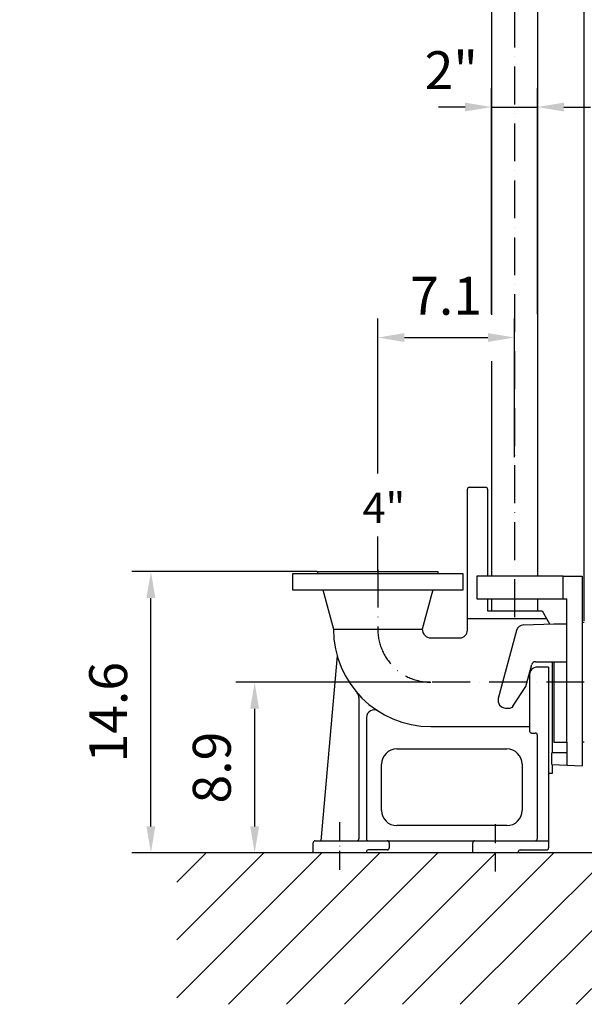
# Model space of a CAD drawing. Extents: x 0 to 15440, y 0 to 5940.
# Drawn here: x 7110 to 7853, y 1745 to 3043 of the extents above; entities that cross this region are included whole.
import ezdxf

# ---------------------------------------------------------------- set-up
doc = ezdxf.new("R2010")
doc.units = 0
doc.header["$LTSCALE"] = 5
doc.linetypes.add('GEN7', pattern=[15, 10, -2.5, 0, -2.5])
doc.linetypes.add('GEN7A', pattern=[7.5, 5, -1.25, 0, -1.25])
doc.layers.get('0').update_dxf_attribs({"linetype": 'CONTINUOUS'})
doc.layers.get('DEFPOINTS').update_dxf_attribs({"linetype": 'CONTINUOUS'})
for name, color, linetype in [('4', 3, 'CONTINUOUS'), ('6', 2, 'CONTINUOUS'), ('7', 4, 'GEN7'), ('7A', 4, 'GEN7A'), ('8', 1, 'CONTINUOUS')]:
    doc.layers.add(name, color=color, linetype=linetype)
doc.styles.add('ISO', font='GENISO.SHX')
doc.styles.get("Standard").update_dxf_attribs({"font": 'GENISO'})
doc.dimstyles.new('GEN-ISO', dxfattribs={"dimtxt": 50, "dimasz": 50, "dimexe": 40, "dimexo": 1, "dimgap": 30, "dimtad": 0, "dimtih": 1, "dimtoh": 1, "dimdec": 1, "dimtxsty": 'ISO', "dimcen": 2, "dimclrd": 256, "dimclre": 256, "dimclrt": 2, "dimazin": 3, "dimtp": 0.1, "dimtm": 0.1, "dimtfac": 0.05, "dimtdec": 1, "dimtix": 1, "dimtmove": 0, "dimatfit": 3, "dimtolj": 1})

# ---------------------------------------------------------------- blocks, each defined once
blk = doc.blocks.new('*D74')
at = {"color": 3}
for p, q in [((7761.4, 3178.4), (7761.4, 3299.1)), ((7853.4, 2250.9), (7853.4, 3299.1)), ((7726.4, 3274.1), (7691.4, 3274.1)), ((7853.4, 3274.1), (7761.4, 3274.1)), ((7888.4, 3274.1), (7923.4, 3274.1))]:
    blk.add_line(p, q, dxfattribs=at)
for points in [[(7726.4, 3279.9), (7726.4, 3268.3), (7761.4, 3274.1)], [(7888.4, 3279.9), (7888.4, 3268.3), (7853.4, 3274.1)]]:
    blk.add_solid(points, dxfattribs=at)
at = {"layer": 'DEFPOINTS', "color": 0}
for p in [(7761.4, 3274.1), (7761.4, 3177.4), (7853.4, 2249.9)]:
    blk.add_point(p, dxfattribs=at)
at = {"color": 2, "insert": (7678.9, 3328.8), "char_height": 50, "attachment_point": 5, "style": 'ISO'}
blk.add_mtext('\\A1;3.6', dxfattribs=at)
blk = doc.blocks.new('*D73')
at = {"color": 3}
for p, q in [((7731.3, 2655.1), (7731.3, 2953.2)), ((7791.6, 2655.1), (7791.6, 2953.2)), ((7696.3, 2928.2), (7661.3, 2928.2)), ((7731.3, 2928.2), (7791.6, 2928.2)), ((7826.6, 2928.2), (7861.6, 2928.2))]:
    blk.add_line(p, q, dxfattribs=at)
for points in [[(7696.3, 2934.1), (7696.3, 2922.4), (7731.3, 2928.2)], [(7826.6, 2934.1), (7826.6, 2922.4), (7791.6, 2928.2)]]:
    blk.add_solid(points, dxfattribs=at)
at = {"layer": 'DEFPOINTS', "color": 0}
for p in [(7791.6, 2928.2), (7731.3, 2654.1), (7791.6, 2654.1)]:
    blk.add_point(p, dxfattribs=at)
at = {"color": 2, "insert": (7678.2, 2976.8), "char_height": 50, "attachment_point": 5, "style": 'ISO'}
blk.add_mtext('\\A1;{\\Fgeniso.shx;2"}', dxfattribs=at)
blk = doc.blocks.new('*D77')
at = {"color": 3}
for p, q in [((7501.4, 2315.9), (7257.5, 2315.9)), ((7282.5, 1979.9), (7282.5, 2280.9)), ((7418.2, 1944.9), (7257.5, 1944.9))]:
    blk.add_line(p, q, dxfattribs=at)
for points in [[(7276.6, 2280.9), (7288.3, 2280.9), (7282.5, 2315.9)], [(7276.6, 1979.9), (7288.3, 1979.9), (7282.5, 1944.9)]]:
    blk.add_solid(points, dxfattribs=at)
at = {"layer": 'DEFPOINTS', "color": 0}
for p in [(7282.5, 2315.9), (7502.4, 2315.9), (7419.2, 1944.9)]:
    blk.add_point(p, dxfattribs=at)
at = {"color": 2, "insert": (7226.2, 2130.4), "char_height": 50, "attachment_point": 5, "rotation": 90, "style": 'ISO'}
blk.add_mtext('\\A1;14.6', dxfattribs=at)
blk = doc.blocks.new('*D76')
at = {"color": 3}
for p, q in [((7650.4, 2169.9), (7394.2, 2169.9)), ((7419.2, 1979.9), (7419.2, 2134.9)), ((7430.5, 1944.9), (7394.2, 1944.9))]:
    blk.add_line(p, q, dxfattribs=at)
for points in [[(7413.3, 2134.9), (7425, 2134.9), (7419.2, 2169.9)], [(7413.3, 1979.9), (7425, 1979.9), (7419.2, 1944.9)]]:
    blk.add_solid(points, dxfattribs=at)
at = {"layer": 'DEFPOINTS', "color": 0}
for p in [(7419.2, 2169.9), (7651.4, 2169.9), (7431.5, 1944.9)]:
    blk.add_point(p, dxfattribs=at)
at = {"color": 2, "insert": (7362.7, 2057.4), "char_height": 50, "attachment_point": 5, "rotation": 90, "style": 'ISO'}
blk.add_mtext('\\A1;8.9', dxfattribs=at)
blk = doc.blocks.new('*D75')
at = {"color": 3}
for p, q in [((7581.4, 2466.7), (7581.4, 2649.4)), ((7761.4, 2466.7), (7761.4, 2649.4)), ((7616.4, 2624.4), (7726.4, 2624.4))]:
    blk.add_line(p, q, dxfattribs=at)
for points in [[(7616.4, 2630.2), (7616.4, 2618.5), (7581.4, 2624.4)], [(7726.4, 2630.2), (7726.4, 2618.5), (7761.4, 2624.4)]]:
    blk.add_solid(points, dxfattribs=at)
at = {"layer": 'DEFPOINTS', "color": 0}
for p in [(7761.4, 2624.4), (7581.4, 2465.7), (7761.4, 2465.7)]:
    blk.add_point(p, dxfattribs=at)
at = {"color": 2, "insert": (7671.4, 2679.4), "char_height": 50, "attachment_point": 5, "style": 'ISO'}
blk.add_mtext('\\A1;7.1', dxfattribs=at)

msp = doc.modelspace()

# ---------------------------------------------------------------- linework, layer by layer
for p, q in [((7731.28, 4038.83), (7731.28, 2654.12)), ((7791.58, 3789.34), (7791.58, 2309.92)), ((7731.28, 2593.03), (7731.28, 2309.92)), ((7699.43, 2238.42), (7699.43, 2424.42)), ((7701.93, 2426.92), (7723.62, 2426.92)), ((7693.93, 2312.92), (7468.93, 2312.92)), ((7468.93, 2312.92), (7468.93, 2291.92)), ((7502.43, 2315.92), (7660.43, 2315.92)), ((7502.43, 2312.92), (7502.43, 2315.92)), ((7660.43, 2315.92), (7660.43, 2312.92)), ((7693.93, 2291.92), (7693.93, 2312.92)), ((7825.43, 2309.92), (7711.93, 2309.92)), ((7711.93, 2309.92), (7711.93, 2279.92)), ((7825.43, 2279.92), (7825.43, 2309.92)), ((7825.43, 2309.92), (7850.43, 2309.92)), ((7850.43, 2309.92), (7850.43, 2059.92)), ((7468.93, 2291.92), (7693.93, 2291.92)), ((7508.93, 2291.92), (7522.93, 2239.92)), ((7653.93, 2291.92), (7639.93, 2239.92)), ((7711.93, 2279.92), (7825.43, 2279.92)), ((7731.28, 2279.92), (7731.28, 2263.92)), ((7791.58, 2279.92), (7791.58, 2263.92)), ((7825.43, 2279.92), (7830.43, 2279.92)), ((7830.43, 2196.92), (7830.43, 2279.92)), ((7726.12, 2263.92), (7797.73, 2263.92)), ((7797.73, 2263.92), (7807.66, 2246.72)), ((7699.43, 2253.92), (7803.51, 2253.92)), ((7773.42, 2245.53), (7813.43, 2246.92)), ((7813.43, 2246.92), (7830.43, 2246.92)), ((7850.43, 2248.92), (7853.43, 2248.92)), ((7522.93, 2239.92), (7639.93, 2239.92)), ((7764.11, 2238.12), (7740.1, 2148.51)), ((7651.43, 2228.42), (7689.43, 2228.42)), ((7527.78, 2204.95), (7506.43, 1960.92)), ((7789, 2196.92), (7830.43, 2196.92)), ((7811.73, 2076.66), (7811.73, 2196.92)), ((7813.43, 2196.92), (7813.43, 2090.92)), ((7830.43, 2090.92), (7830.43, 2196.92)), ((7776.4, 2164.21), (7784.17, 2193.22)), ((7806.43, 2189.92), (7791.43, 2189.92)), ((7806.43, 2189.92), (7806.43, 1951.42)), ((7781.43, 2179.92), (7781.43, 2105.42)), ((7759.51, 2138.2), (7776.4, 2164.21)), ((7556.43, 2149.61), (7556.43, 1963.42)), ((7749.76, 2135.92), (7755.32, 2135.92)), ((7566.43, 2123.49), (7566.43, 1963.42)), ((7651.43, 2111.42), (7781.43, 2111.42)), ((7783.93, 2102.92), (7788.93, 2102.92)), ((7791.43, 2100.42), (7791.43, 1963.42)), ((7813.43, 2090.92), (7830.43, 2090.92)), ((7830.43, 2090.92), (7830.43, 2060.8)), ((7853.43, 2090.92), (7850.43, 2090.92)), ((7606.43, 2081.92), (7751.43, 2081.92)), ((7830.43, 2076.66), (7810.73, 2076.66)), ((7810.73, 2061.66), (7810.73, 2076.66)), ((7586.43, 2000.92), (7586.43, 2061.92)), ((7771.43, 2061.92), (7771.43, 2000.92)), ((7810.73, 2061.66), (7850.43, 2059.92)), ((7811.73, 2049.92), (7811.73, 2061.61)), ((7806.43, 2049.92), (7811.73, 2049.92)), ((7751.43, 1980.92), (7606.43, 1980.92)), ((7498.93, 1960.92), (7556.43, 1960.92)), ((7556.43, 1960.92), (7566.43, 1960.92)), ((7566.43, 1960.92), (7806.43, 1960.92)), ((7496.43, 1944.92), (7496.43, 1958.42)), ((7593.93, 1948.92), (7568.93, 1948.92)), ((7596.43, 1958.42), (7596.43, 1951.42)), ((7706.43, 1944.92), (7706.43, 1958.42)), ((7768.93, 1948.92), (7803.93, 1948.92)), ((8686.43, 1944.92), (7281.33, 1944.92)), ((7566.43, 1946.42), (7566.43, 1944.92)), ((7766.43, 1944.92), (7766.43, 1946.42))]:
    msp.add_line(p, q)
at = {"color": 7, "linetype": 'CONTINUOUS'}
for p, q in [((7726.12, 2424.42), (7726.12, 2309.92)), ((7726.12, 2279.92), (7726.12, 2263.92))]:
    msp.add_line(p, q, dxfattribs=at)
for centre, radius, start, end in [((7701.93, 2424.42), 2.5, 90, 180), ((7723.62, 2424.42), 2.5, 0, 90), ((7651.43, 2239.92), 128.5, 180, 270), ((7651.43, 2239.92), 11.5, 180, 270), ((7689.43, 2238.42), 10, 270, 0), ((7773.77, 2235.53), 10, 92, 165), ((7789, 2191.92), 5, 90, 165), ((7791.43, 2179.92), 10, 90, 180), ((7546.43, 2149.61), 10, 0, 40.70102), ((7749.76, 2145.92), 10, 165, 270), ((7576.43, 2123.49), 10, 57.21308, 180), ((7755.32, 2140.92), 5, 270, 327), ((7783.93, 2105.42), 2.5, 180, 270), ((7788.93, 2100.42), 2.5, 0, 90), ((7606.43, 2061.92), 20, 90, 180), ((7751.43, 2061.92), 20, 0, 90), ((7606.43, 2000.92), 20, 180, 270), ((7751.43, 2000.92), 20, 270, 0), ((7498.93, 1958.42), 2.5, 90, 180), ((7553.93, 1963.42), 2.5, 270, 0), ((7568.93, 1963.42), 2.5, 180, 270), ((7593.93, 1958.42), 2.5, 0, 90), ((7708.93, 1958.42), 2.5, 90, 180), ((7788.93, 1963.42), 2.5, 270, 0), ((7568.93, 1946.42), 2.5, 90, 180), ((7593.93, 1951.42), 2.5, 270, 0), ((7768.93, 1946.42), 2.5, 90, 180), ((7803.93, 1951.42), 2.5, 270, 0)]:
    msp.add_arc(centre, radius, start, end)
at = {"layer": '4'}
for p, q in [((7581.43, 2444.92), (7581.43, 2486.43)), ((7581.43, 2315.92), (7581.43, 2362.07))]:
    msp.add_line(p, q, dxfattribs=at)
at = {"layer": '7'}
for p, q in [((7761.43, 4108.26), (7761.43, 2246.62)), ((7581.43, 2318.51), (7581.43, 2239.92)), ((7853.43, 2169.92), (7651.43, 2169.92))]:
    msp.add_line(p, q, dxfattribs=at)
msp.add_arc((7651.43, 2239.92), 70, 180, 270, dxfattribs=at)
at = {"layer": '7A'}
for p, q in [((7531.43, 1922.73), (7531.43, 1986.86)), ((7736.43, 1920.24), (7736.43, 1986.79))]:
    msp.add_line(p, q, dxfattribs=at)
at = {"layer": '8'}
for p, q in [((7316.72, 1753.81), (7507.84, 1944.92)), ((7316.72, 1906.54), (7355.1, 1944.92)), ((7316.72, 1830.17), (7431.47, 1944.92)), ((7384.62, 1745.34), (7584.2, 1944.92)), ((7460.99, 1745.34), (7660.57, 1944.92)), ((7537.35, 1745.34), (7736.94, 1944.92)), ((7613.72, 1745.34), (7813.31, 1944.92)), ((7690.09, 1745.34), (7889.67, 1944.92)), ((7766.46, 1745.34), (7966.04, 1944.92)), ((7842.82, 1745.34), (8042.41, 1944.92))]:
    msp.add_line(p, q, dxfattribs=at)
at = {"layer": 'DEFPOINTS', "color": 0, "linetype": 'BYBLOCK'}
for p in [(7109.64, 2800.63), (7109.64, 2489.21)]:
    msp.add_point(p, dxfattribs=at)

# ---------------------------------------------------------------- texts
at = {"layer": '6'}
msp.add_text('4"', height=40, dxfattribs=at).set_placement((7561.39, 2379.83))

# ---------------------------------------------------------------- dimensions: what is measured, and where the dimension line sits
dim = msp.add_linear_dim(base=(7761.43, 3274.11), p1=(7853.43, 2249.92), p2=(7761.43, 3177.44), dimstyle='GEN-ISO', override={"dimasz": 35, "dimexe": 25, "dimtad": 1, "dimtih": 0, "dimtoh": 0, "dimlfac": 0.03937, "dimclrd": 3, "dimclre": 3, "dimadec": 2, "dimazin": 2, "dimlwd": 25, "dimlwe": 25})
dim.commit()
dim.dimension.update_dxf_attribs({"geometry": '*D74', "text_midpoint": (7678.88, 3328.84), "dimtype": 160})
dim = msp.add_linear_dim(base=(7791.58, 2928.23), p1=(7731.28, 2654.12), p2=(7791.58, 2654.12), text='{\\Fgeniso.shx;2"}', dimstyle='GEN-ISO', override={"dimasz": 35, "dimexe": 25, "dimtad": 1, "dimtih": 0, "dimtoh": 0, "dimclrd": 3, "dimclre": 3, "dimadec": 2, "dimazin": 2, "dimlwd": 25, "dimlwe": 25})
dim.commit()
dim.dimension.update_dxf_attribs({"geometry": '*D73', "text_midpoint": (7678.19, 2976.81), "dimtype": 160})
dim = msp.add_linear_dim(base=(7761.43, 2624.38), p1=(7581.43, 2465.67), p2=(7761.43, 2465.67), dimstyle='GEN-ISO', override={"dimasz": 35, "dimexe": 25, "dimtad": 1, "dimtih": 0, "dimtoh": 0, "dimlfac": 0.03937, "dimclrd": 3, "dimclre": 3, "dimadec": 2, "dimazin": 2, "dimlwd": 25, "dimlwe": 25})
dim.commit()
dim.dimension.update_dxf_attribs({"geometry": '*D75', "text_midpoint": (7671.43, 2679.38)})
for base, p1, p2, picture, middle in [((7282.46, 2315.92), (7419.15, 1944.92), (7502.43, 2315.92), '*D77', (7226.18, 2130.42)), ((7419.15, 2169.92), (7431.47, 1944.92), (7651.43, 2169.92), '*D76', (7362.66, 2057.42))]:
    dim = msp.add_linear_dim(base=base, p1=p1, p2=p2, angle=90, dimstyle='GEN-ISO', override={"dimasz": 35, "dimexe": 25, "dimtad": 1, "dimtih": 0, "dimtoh": 0, "dimlfac": 0.03937, "dimclrd": 3, "dimclre": 3, "dimadec": 2, "dimazin": 2, "dimlwd": 25, "dimlwe": 25})
    dim.commit()
    dim.dimension.update_dxf_attribs({"geometry": picture, "text_midpoint": middle})

doc.saveas('drawing.dxf')
